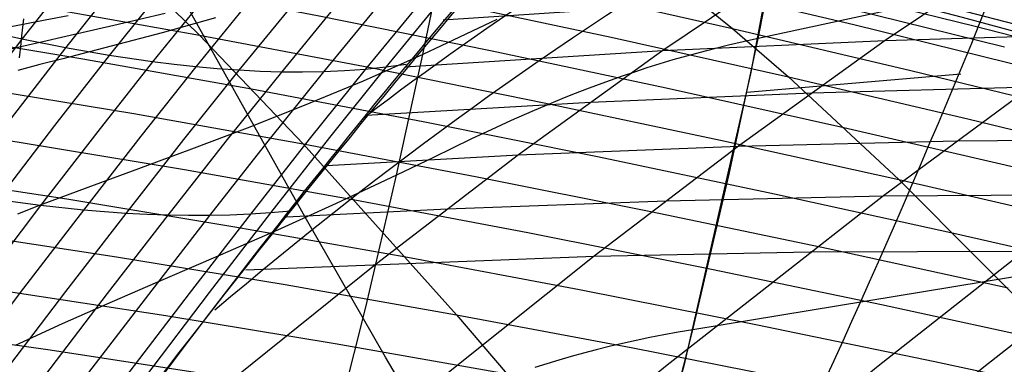
# Model space of a CAD drawing. Extents: x -190 to 190, y -381 to 93.
# Drawn here: x 38 to 45, y -240 to -238 of the extents above; entities that cross this region are included whole.
import ezdxf

# ---------------------------------------------------------------- set-up
doc = ezdxf.new("R2010")
doc.units = 0
doc.header["$MEASUREMENT"] = 0
for name, color, linetype in [('DICHTUNGSSCHEIBE__DICHTUNG', 18, 'CONTINUOUS'), ('DRUCKRING__DRUCKRING_STAND', 18, 'CONTINUOUS'), ('SAILDRIVE_UNTERTEIL__PROPE', 18, 'CONTINUOUS')]:
    doc.layers.add(name, color=color, linetype=linetype)

msp = doc.modelspace()

# ---------------------------------------------------------------- linework, layer by layer
at = {"layer": 'DICHTUNGSSCHEIBE__DICHTUNG'}
for centre, end in [((0, -97.5, 170), 0), ((0, -97.5, 165), 0), ((0, -97.5, 167.5), 360), ((0, -97.5, 175), 0), ((0, -97.5, 180), 0), ((0, -97.5, 177.5), 360)]:
    msp.add_arc(centre, 190, 180, end, dxfattribs=at)
at = {"layer": 'DRUCKRING__DRUCKRING_STAND'}
for centre, radius in [((0, -97.5, 180), 190), ((0, -97.5, 190), 190), ((0, -97.5, 199.5), 189.5), ((0, -97.5, 200), 189), ((0, -97.5, 180), 160), ((0, -97.5, 200), 160)]:
    msp.add_arc(centre, radius, 180, 0, dxfattribs=at)
at = {"layer": 'DRUCKRING__DRUCKRING_STAND', "extrusion": (1.39423e-23, -4.66024e-08, 1)}
msp.add_arc((0, -97.5, 199), 190, 180.000003, 359.999997, dxfattribs=at)
at = {"layer": 'SAILDRIVE_UNTERTEIL__PROPE', "color": 254}
for p, q in [((43.134, -238.0018, -190.7046), (43.5508, -235.7678, -191.3195)), ((42.6715, -240.0233, -190.0298), (43.134, -238.0018, -190.7046)), ((43.1068, -238.1305, -190.665), (44.6114, -238.001, -189.9943)), ((42.1554, -241.9647, -189.2823), (42.6715, -240.0233, -190.0298))]:
    msp.add_line(p, q, dxfattribs=at)
for points in [[(51.2367, -234.7092, -187.1807), (50.9065, -234.8179, -186.9905), (50.6133, -234.9251, -186.8216), (50.3223, -235.0404, -186.6538), (50.0333, -235.1628, -186.4873), (49.4611, -235.4262, -186.1575), (48.8963, -235.7106, -185.8319), (48.3382, -236.0126, -185.51), (47.7863, -236.3298, -185.1918), (47.2403, -236.6605, -184.8767), (46.1639, -237.3565, -184.2556), (45.1067, -238.0911, -183.6452), (44.0666, -238.858, -183.0444), (42.5349, -240.0587, -182.1591), (41.531, -240.888, -181.5785), (40.5398, -241.7373, -181.0048), (39.5604, -242.6047, -180.4378), (37.6346, -244.3879, -179.3218), (35.7498, -246.2281, -178.2283), (33.9035, -248.1191, -177.1557), (32.0943, -250.0569, -176.1035), (30.3213, -252.0383, -175.071), (28.5857, -254.0628, -174.059), (26.8876, -256.1285, -173.0673)], [(49.5822, -234.8078, -187.9088), (49.2764, -234.9094, -187.7325), (48.9874, -235.0151, -187.5658), (48.7005, -235.1285, -187.4003), (48.4157, -235.2488, -187.236), (47.8516, -235.5076, -186.9106), (47.2946, -235.7871, -186.5892), (46.7445, -236.0841, -186.2717), (46.2005, -236.3964, -185.9578), (45.6624, -236.7222, -185.6471), (45.1296, -237.0601, -185.3396), (44.0793, -237.767, -184.733), (43.0472, -238.5096, -184.1367), (42.0316, -239.2826, -183.5497), (41.031, -240.0816, -182.9712), (40.0443, -240.9036, -182.4005), (39.0705, -241.746, -181.837), (38.1087, -242.6069, -181.2803), (36.2189, -244.3781, -180.1856), (34.6361, -245.9395, -179.268)], [(22.1027, -235.6579, -254.8248), (22.488, -235.552, -255.7763), (23.5197, -235.309, -258.25), (24.5999, -235.1285, -260.7003), (25.3464, -235.0404, -262.322), (26.5051, -234.9539, -264.7385), (27.7101, -234.9197, -267.1376), (28.5392, -234.9247, -268.7283), (29.5336, -234.9575, -270.5773), (30.5551, -235.0179, -272.4149), (31.6024, -235.1051, -274.239), (32.6745, -235.2179, -276.0479), (33.7702, -235.3552, -277.8395), (34.8882, -235.5162, -279.6122), (36.0275, -235.6996, -281.3642), (37.1869, -235.9045, -283.0938), (38.3652, -236.1298, -284.7995), (39.5614, -236.3745, -286.4796), (40.7743, -236.6374, -288.1328), (42.003, -236.9176, -289.7576), (43.2463, -237.2141, -291.3526), (44.5035, -237.5259, -292.9168), (45.7738, -237.8521, -294.4492)], [(47.9313, -234.9284, -188.6231), (47.637, -235.0266, -188.4533), (47.3523, -235.1307, -188.289), (47.0695, -235.2422, -188.1257), (46.7887, -235.3603, -187.9636), (46.2326, -235.6142, -187.6426), (45.6835, -235.8886, -187.3256), (45.1412, -236.1803, -187.0125), (44.6051, -236.4873, -186.7029), (44.0748, -236.808, -186.3967), (43.5499, -237.1407, -186.0935), (42.5155, -237.8379, -185.496), (41.4997, -238.5711, -184.909), (40.5006, -239.3353, -184.3316), (39.5168, -240.1259, -183.7628), (38.1188, -241.31, -182.9544)], [(22.3234, -235.7526, -254.7123), (22.6456, -235.6655, -255.5033), (23.6807, -235.426, -257.9712), (24.7642, -235.2488, -260.4154), (25.5129, -235.1628, -262.033), (26.6749, -235.0793, -264.4434), (27.8832, -235.0477, -266.8363), (28.7143, -235.0545, -268.423), (29.7111, -235.0891, -270.2672), (30.7349, -235.1512, -272.1), (31.7846, -235.2397, -273.9194), (32.8589, -235.3537, -275.7234), (33.9568, -235.4922, -277.5103), (35.0771, -235.654, -279.2783), (36.2186, -235.8381, -281.0258), (37.3802, -236.0435, -282.751), (38.5608, -236.2692, -284.4524), (39.7593, -236.514, -286.1285), (40.9746, -236.777, -287.7778), (42.2058, -237.0571, -289.399), (43.4517, -237.3534, -290.9907), (44.7115, -237.6649, -292.5517), (45.9847, -237.9906, -294.0813)], [(22.5428, -235.8536, -254.599), (22.8021, -235.7847, -255.2322), (23.8406, -235.5489, -257.6942), (24.9274, -235.3753, -260.1324), (25.6783, -235.2916, -261.746), (26.8435, -235.2112, -264.1503), (28.055, -235.1826, -266.5372), (28.8882, -235.1911, -268.1198), (29.8874, -235.2277, -269.9594), (30.9135, -235.2915, -271.7874), (31.9655, -235.3816, -273.602), (33.0421, -235.497, -275.4013), (34.1422, -235.6365, -277.1835), (35.2646, -235.7993, -278.9468), (36.4083, -235.9841, -280.6898), (37.5722, -236.1901, -282.4106), (38.755, -236.4161, -284.1077), (39.9559, -236.6612, -285.7797), (41.1736, -236.9243, -287.4252), (42.4072, -237.2043, -289.0428), (43.6557, -237.5003, -290.631), (44.9182, -237.8114, -292.189)], [(21.5449, -235.9349, -257.4098), (22.7044, -235.704, -260.1282), (23.9186, -235.515, -262.8607), (25.1827, -235.3687, -265.5965), (26.4921, -235.266, -268.3246), (27.8422, -235.2078, -271.0342), (29.2282, -235.195, -273.7145), (30.6457, -235.2284, -276.3544), (32.0899, -235.3091, -278.9433), (33.5887, -235.4425, -281.5221), (34.3575, -235.5297, -282.8024), (35.1394, -235.6305, -284.0756), (35.9344, -235.7447, -285.3409), (36.7426, -235.8723, -286.5977), (37.5641, -236.0131, -287.8451), (38.3989, -236.167, -289.0825), (39.2471, -236.3339, -290.3091), (40.1088, -236.5137, -291.5242), (40.9841, -236.7063, -292.727), (41.8729, -236.9116, -293.9168), (42.7755, -237.1294, -295.0928), (43.6918, -237.3597, -296.2544), (44.622, -237.6024, -297.4007), (45.5661, -237.8573, -298.5311)], [(22.7608, -235.9606, -254.4847), (22.9577, -235.9092, -254.9627), (23.9995, -235.6774, -257.419), (25.0896, -235.5076, -259.8513), (25.8427, -235.4262, -261.4609), (27.0111, -235.3491, -263.8591), (28.2257, -235.3234, -266.24), (29.061, -235.3339, -267.8186), (30.0626, -235.3725, -269.6535), (31.091, -235.4382, -271.4768), (32.1452, -235.5299, -273.2867), (33.224, -235.6466, -275.0812), (34.3263, -235.7874, -276.8587), (35.451, -235.9511, -278.6175), (36.5969, -236.1367, -280.3559), (37.763, -236.3433, -282.0723), (38.9481, -236.5697, -283.7652), (40.1512, -236.815, -285.4331), (41.3714, -237.0781, -287.0748), (42.6074, -237.358, -288.6886), (43.8585, -237.6538, -290.2735), (45.1238, -237.9645, -291.8284)], [(36.0289, -235.3853, -285.1474), (36.061, -235.3863, -285.0905), (36.093, -235.3886, -285.0337), (36.1436, -235.3948, -284.944), (36.1943, -235.4041, -284.8541), (36.2451, -235.416, -284.764), (36.2959, -235.4304, -284.6739), (36.3972, -235.4648, -284.4943), (36.4976, -235.5052, -284.3163), (36.5973, -235.5508, -284.1395), (36.6967, -235.6013, -283.9631), (36.7957, -235.6558, -283.7876), (36.9921, -235.7746, -283.4393), (37.1869, -235.9045, -283.0938), (37.3802, -236.0435, -282.751), (37.763, -236.3433, -282.0723), (38.1414, -236.6659, -281.4016), (38.516, -237.0063, -280.7377), (39.2559, -237.7283, -279.4271), (39.9855, -238.4923, -278.1356), (41.0644, -239.6959, -276.2276), (41.7751, -240.5282, -274.9722)], [(23.1923, -236.1913, -254.2522), (23.2659, -236.1728, -254.4289), (24.3143, -235.9491, -256.8739), (25.411, -235.7871, -259.2944), (26.1683, -235.7106, -260.896), (27.3432, -235.6403, -263.2822), (28.5641, -235.6209, -265.6511), (29.4035, -235.6353, -267.2219), (30.4097, -235.678, -269.0475), (31.4428, -235.7475, -270.8614), (32.5015, -235.8425, -272.6618), (33.5848, -235.9621, -274.4469), (34.6915, -236.1052, -276.215), (35.8205, -236.2709, -277.9646), (36.9709, -236.4581, -279.6939), (38.1414, -236.6659, -281.4016), (39.331, -236.8931, -283.086), (40.5388, -237.1388, -284.7458), (41.7637, -237.402, -286.3796), (43.0047, -237.6816, -287.9862), (44.2609, -237.9768, -289.5642), (45.5316, -238.2865, -291.1127)], [(23.6133, -236.4431, -254.0039), (24.6253, -236.2381, -256.3354), (25.7285, -236.0841, -258.7442), (26.4901, -236.0126, -260.3379), (27.6714, -235.9492, -262.7122), (28.8986, -235.9362, -265.0692), (29.7421, -235.9545, -266.632), (30.7531, -236.0015, -268.4484), (31.7907, -236.0747, -270.2529), (32.854, -236.173, -272.0438), (33.9417, -236.2955, -273.8195), (35.0528, -236.441, -275.5782), (36.1863, -236.6087, -277.3185), (37.341, -236.7974, -279.0388), (38.516, -237.0063, -280.7377), (39.7102, -237.2342, -282.4135), (40.9226, -237.4803, -284.0651), (42.1523, -237.7434, -285.6911), (43.3983, -238.0227, -287.2903), (44.6597, -238.3171, -288.8614), (45.9358, -238.6258, -290.4034)], [(43.0958, -243.9149, -283.0043), (42.4003, -242.9307, -283.9074), (41.7514, -241.9481, -284.7599), (41.1414, -240.9685, -285.5668), (40.5627, -239.9935, -286.3333), (40.0078, -239.0244, -287.0645), (39.4689, -238.0626, -287.7656), (38.4092, -236.1668, -289.0975)], [(24.0295, -236.7135, -253.7516), (24.9326, -236.5424, -255.8032), (26.0424, -236.3964, -258.2003), (26.8084, -236.3298, -259.7861), (27.9961, -236.2734, -262.1484), (29.2296, -236.2666, -264.4935), (30.0773, -236.2888, -266.0484), (31.093, -236.3401, -267.8554), (32.1352, -236.4169, -269.6505), (33.203, -236.5185, -271.4319), (34.2953, -236.6437, -273.1982), (35.4108, -236.7916, -274.9475), (36.5487, -236.9612, -276.6785), (37.7079, -237.1514, -278.3898), (38.8874, -237.3612, -280.0797), (40.0861, -237.5898, -281.747), (41.3032, -237.836, -283.3903), (42.5377, -238.099, -285.0085), (43.7887, -238.3777, -286.6001), (45.0553, -238.6713, -288.1642)], [(24.4412, -237.001, -253.4951), (25.2367, -236.8604, -255.2768), (26.353, -236.7222, -257.6621), (27.1235, -236.6605, -259.24), (28.3176, -236.6109, -261.5904), (29.5575, -236.6103, -263.9234), (30.4093, -236.6363, -265.4704), (31.4298, -236.6916, -267.2681), (32.4767, -236.7721, -269.0537), (33.5491, -236.8768, -270.8256), (34.6458, -237.0047, -272.5823), (35.7659, -237.1548, -274.3222), (36.9082, -237.3261, -276.0439), (38.0719, -237.5176, -277.746), (39.2559, -237.7283, -279.4271), (40.4592, -237.9574, -281.0857), (41.681, -238.2037, -282.7207), (42.9204, -238.4664, -284.3309), (44.1764, -238.7444, -285.915), (45.4483, -239.037, -287.472)], [(40.7101, -237.9362, -186.3666), (40.71, -237.9362, -186.3667), (40.566, -237.9548, -186.4142), (40.4209, -237.9694, -186.459), (40.2748, -237.9797, -186.5016), (40.1278, -237.9861, -186.5423), (39.9798, -237.9888, -186.581), (39.831, -237.9879, -186.6179), (39.6814, -237.9836, -186.653), (39.5312, -237.976, -186.6865), (39.3803, -237.9653, -186.7185), (39.2288, -237.9517, -186.7491), (39.0769, -237.9353, -186.7783), (38.9245, -237.9164, -186.8063), (38.6188, -237.8712, -186.8588), (38.3122, -237.8176, -186.9073), (38.0053, -237.7571, -186.9523), (37.3925, -237.6208, -187.0349), (36.4809, -237.3929, -187.1446), (35.8793, -237.2269, -187.2057), (35.2832, -237.0497, -187.255), (34.6932, -236.8613, -187.291), (34.1096, -236.6617, -187.3128)], [(42.4112, -241.0336, -189.6513), (42.7266, -239.7995, -190.1102), (42.9818, -238.7067, -190.4827), (43.186, -237.7515, -190.7801), (43.3531, -236.9093, -191.0219)], [(24.8488, -237.3039, -253.2345), (25.9067, -237.1407, -255.5497), (26.6606, -237.0601, -257.1294), (27.4355, -237.0032, -258.6993), (28.6362, -236.9602, -261.0376), (29.8824, -236.9656, -263.3586), (30.7384, -236.9953, -264.8976), (31.7637, -237.0546, -266.6859), (32.8154, -237.1385, -268.4619), (33.8924, -237.2462, -270.2243), (34.9937, -237.3766, -271.9715), (36.1183, -237.5287, -273.7019), (37.2651, -237.7016, -275.4142), (38.4333, -237.8943, -277.1071), (39.6218, -238.1058, -278.7792), (40.8298, -238.3352, -280.4291), (42.0564, -238.5815, -282.0557), (43.3006, -238.8437, -283.6578), (44.5617, -239.121, -285.2344), (45.8388, -239.4123, -286.7841)], [(45.7028, -237.2088, -189.8198), (43.186, -237.7515, -190.7801), (43.1328, -237.7631, -190.801), (43.0802, -237.7749, -190.8226), (43.0282, -237.787, -190.8452), (42.9768, -237.7992, -190.8685), (42.8758, -237.8242, -190.9175), (42.7771, -237.85, -190.9697), (42.6805, -237.8764, -191.0248), (42.5861, -237.9034, -191.0828), (42.4938, -237.9311, -191.1436), (42.4034, -237.9593, -191.2071), (42.315, -237.988, -191.2732), (42.2284, -238.0173, -191.3417), (42.1435, -238.047, -191.4126), (42.0604, -238.0771, -191.4857), (41.9789, -238.1076, -191.561), (41.8989, -238.1385, -191.6384), (41.8204, -238.1697, -191.7177), (41.7434, -238.2012, -191.7988), (41.5931, -238.2648, -191.9662), (41.4477, -238.3292, -192.1396), (41.3064, -238.3939, -192.3183), (41.1687, -238.4588, -192.5014), (40.9018, -238.5877, -192.8774), (40.6422, -238.7137, -193.2609), (40.2176, -238.9129, -193.904), (39.8029, -239.0993, -194.5512), (39.4004, -239.2751, -195.2044), (39.0125, -239.4422, -195.8655), (38.6413, -239.6026, -196.5364), (38.2891, -239.7583, -197.2191), (37.9581, -239.9114, -197.9155)], [(25.2521, -237.6208, -252.9696), (26.2068, -237.4844, -255.03), (26.9653, -237.4087, -256.6018), (27.7446, -237.3565, -258.1637), (28.9519, -237.32, -260.4899), (30.2047, -237.3312, -262.7987), (31.0649, -237.3645, -264.3296), (32.0951, -237.4275, -266.1084), (33.1515, -237.5147, -267.8749), (34.2332, -237.6252, -269.6277), (35.3391, -237.758, -271.3652), (36.4682, -237.912, -273.0861), (37.6196, -238.0864, -274.789), (38.7923, -238.2801, -276.4726), (39.9855, -238.4923, -278.1356), (41.1981, -238.7218, -279.7768), (42.4294, -238.968, -281.3949), (43.6786, -239.2296, -282.9889), (44.9447, -239.506, -284.5578)], [(38.3715, -237.2915, -187.4279), (38.0053, -237.7571, -186.9523), (37.6225, -238.2559, -186.4701)], [(40.9699, -237.6208, -186.7481), (43.0303, -237.4844, -185.7934), (44.602, -237.4087, -185.0349), (46.1639, -237.3565, -184.2556), (48.4901, -237.32, -183.0483), (50.799, -237.3312, -181.7955), (52.3299, -237.3645, -180.9353), (54.1087, -237.4275, -179.9051), (55.8752, -237.5147, -178.8487), (57.6279, -237.6252, -177.767), (59.3654, -237.758, -176.6611), (61.0863, -237.912, -175.532)], [(38.6782, -237.3566, -187.391), (38.3122, -237.8176, -186.9073), (37.9289, -238.3127, -186.4162)], [(42.6074, -237.358, -288.6886), (43.0047, -237.6816, -287.9862), (43.3983, -238.0227, -287.2903), (44.1764, -238.7444, -285.915), (45.3258, -239.8984, -283.8849)], [(39.291, -237.4631, -187.3073), (38.9245, -237.9164, -186.8063), (38.5394, -238.4052, -186.2964), (38.1367, -238.9264, -185.7805), (37.7181, -239.4762, -185.2619)], [(38.9849, -237.4143, -187.351), (38.6188, -237.8712, -186.8588), (38.2347, -238.3628, -186.3585), (37.8337, -238.8861, -185.8528)], [(40.1711, -240.6472, -192.5018), (40.4279, -239.6326, -192.9159), (40.6422, -238.7137, -193.2609), (40.827, -237.8637, -193.5525), (40.9108, -237.4571, -193.6807)], [(39.596, -237.5012, -187.2592), (39.2288, -237.9517, -186.7491), (38.8423, -238.4385, -186.2294), (38.4378, -238.9585, -185.703), (38.0168, -239.5076, -185.1737), (37.5811, -240.0821, -184.645)], [(39.8994, -237.5273, -187.2061), (39.5312, -237.976, -186.6865), (39.1431, -238.4619, -186.1568), (38.7364, -238.9815, -185.6199), (38.3129, -239.531, -185.0797), (37.8744, -240.1064, -184.5398)], [(40.2006, -237.5396, -187.1471), (39.831, -237.9879, -186.6179), (39.4411, -238.474, -186.078), (39.0322, -238.9946, -185.5306), (38.6061, -239.5456, -184.9795), (38.1646, -240.1229, -184.4286)], [(40.4989, -237.5368, -187.0814), (40.1278, -237.9861, -186.5423), (39.7358, -238.474, -185.9923), (39.3246, -238.9969, -185.4343), (38.8958, -239.5507, -184.8725), (38.4514, -240.1313, -184.3108)], [(40.794, -237.5172, -187.008), (40.4209, -237.9694, -186.459), (40.0268, -238.4606, -185.8987), (39.6131, -238.9875, -185.3304), (39.1816, -239.5457, -184.7582), (38.7345, -240.1309, -184.1859)], [(40.9401, -237.5005, -186.9683), (40.566, -237.9548, -186.4142), (40.1708, -238.4484, -185.8488), (39.7557, -238.9779, -185.2755), (39.323, -239.5389, -184.6982), (38.8744, -240.1272, -184.1208)], [(39.0127, -237.5755, -197.2698), (38.6534, -237.6611, -197.9834), (38.3139, -237.7388, -198.71), (38.1524, -237.7754, -199.0788), (37.997, -237.8109, -199.4517), (37.7612, -237.8657, -200.0569)], [(38.3314, -237.5928, -198.7382), (38.1699, -237.6238, -199.108), (38.0144, -237.6534, -199.4819), (37.7786, -237.6989, -200.0887)], [(39.3688, -237.6071, -196.5334), (38.9924, -237.7117, -197.2335), (38.6331, -237.8069, -197.9446), (38.2938, -237.8945, -198.6686), (38.1324, -237.9363, -199.0362), (37.977, -237.9769, -199.4078)], [(41.3466, -237.6189, -192.7704), (41.0833, -237.7434, -193.1576), (40.827, -237.8637, -193.5525), (40.4058, -238.0513, -194.2138), (39.9925, -238.2234, -194.8782), (39.5897, -238.3821, -195.5477), (39.1999, -238.5295, -196.2244), (38.8255, -238.6676, -196.9102), (38.4692, -238.7986, -197.6073), (38.1335, -238.9245, -198.3178), (37.9741, -238.9862, -198.6786)], [(37.9881, -237.8888, -199.4327), (37.9927, -237.8494, -199.4427), (37.997, -237.8109, -199.4517), (38.0057, -237.7326, -199.4681), (38.0101, -237.693, -199.4754), (38.0144, -237.6534, -199.4819), (38.0186, -237.6141, -199.4876)], [(25.6515, -237.9504, -252.7005), (26.5042, -237.8379, -254.5153), (27.2672, -237.767, -256.079), (28.051, -237.7194, -257.6328), (29.2651, -237.6892, -259.9468), (30.5244, -237.706, -262.2434), (31.3889, -237.7427, -263.7662), (32.424, -237.8093, -265.5355), (33.4853, -237.8997, -267.2923), (34.5717, -238.0129, -269.0353), (35.6822, -238.1479, -270.7632), (36.8159, -238.3037, -272.4744), (37.9719, -238.4794, -274.1678), (39.1492, -238.674, -275.8421), (40.347, -238.8866, -277.496), (41.5644, -239.1163, -279.1283), (42.8005, -239.3621, -280.738), (44.0546, -239.6231, -282.3238), (45.3258, -239.8984, -283.8849)], [(40.7007, -237.9504, -186.3487), (42.5155, -237.8379, -185.496), (44.0793, -237.767, -184.733), (45.6331, -237.7194, -183.9492), (47.9471, -237.6892, -182.7351), (50.2437, -237.706, -181.4758), (51.7665, -237.7427, -180.6113), (53.5357, -237.8093, -179.5762), (55.2926, -237.8997, -178.5149), (57.0356, -238.0129, -177.4285), (58.7634, -238.1479, -176.318), (60.4747, -238.3037, -175.1843)], [(26.047, -238.2918, -252.427), (26.799, -238.2003, -254.0052), (27.5666, -238.1342, -255.5608), (28.355, -238.0911, -257.1065), (29.5758, -238.0669, -259.4082), (30.8418, -238.0892, -261.6925), (31.7106, -238.1292, -263.207), (32.7507, -238.1993, -264.9667), (33.8168, -238.2926, -266.7138), (34.908, -238.4084, -268.447), (36.0232, -238.5454, -270.1651), (37.1616, -238.7029, -271.8666), (38.3222, -238.8797, -273.5505), (39.5041, -239.0751, -275.2154), (40.7066, -239.2881, -276.8601), (41.9287, -239.5177, -278.4835), (43.1696, -239.7631, -280.0846), (44.4287, -240.0233, -281.6622), (45.705, -240.2974, -283.2154)], [(40.4273, -238.2918, -185.9532), (42.0054, -238.2003, -185.2012), (43.5611, -238.1342, -184.4336), (45.1067, -238.0911, -183.6452), (47.4084, -238.0669, -182.4244), (49.6927, -238.0892, -181.1584), (51.2073, -238.1292, -180.2896), (52.9669, -238.1993, -179.2495), (54.714, -238.2926, -178.1834), (56.4473, -238.4084, -177.0922), (58.1653, -238.5454, -175.977), (59.8669, -238.7029, -174.8386)], [(39.8974, -238.9654, -185.2179), (39.8972, -238.9654, -185.218), (39.7557, -238.9779, -185.2755), (39.6131, -238.9875, -185.3304), (39.4693, -238.9937, -185.3834), (39.3246, -238.9969, -185.4343), (39.1788, -238.9971, -185.4834), (39.0322, -238.9946, -185.5306), (38.8847, -238.9894, -185.5761), (38.7364, -238.9815, -185.6199), (38.5874, -238.9712, -185.6622), (38.4378, -238.9585, -185.703), (38.1367, -238.9264, -185.7805), (37.8337, -238.8861, -185.8528), (37.5294, -238.8387, -185.9204), (37.2241, -238.785, -185.9838), (36.6129, -238.6633, -186.1004), (36.3077, -238.5971, -186.1543), (35.699, -238.4552, -186.2527), (35.0931, -238.3009, -186.3371), (34.4909, -238.1343, -186.4057)], [(26.4388, -238.644, -252.1492), (27.0912, -238.5711, -253.4994), (27.8635, -238.5096, -255.0469), (28.6565, -238.4708, -256.5844), (29.8842, -238.4525, -258.8737), (31.1569, -238.48, -261.1455), (32.0301, -238.5232, -262.6519), (33.0752, -238.5965, -264.4018), (34.1462, -238.6928, -266.1391), (35.2422, -238.8109, -267.8625), (36.3623, -238.9499, -269.5707), (37.5053, -239.1088, -271.2625), (38.6706, -239.2867, -272.9367), (39.8572, -239.4827, -274.5921), (41.0644, -239.6959, -276.2276), (42.2912, -239.9253, -277.8421), (43.5371, -240.1701, -279.4345), (44.8011, -240.4294, -281.0038), (46.0826, -240.7023, -282.549)], [(40.1495, -238.644, -185.5614), (41.4997, -238.5711, -184.909), (43.0472, -238.5096, -184.1367), (44.5846, -238.4708, -183.3437), (46.8739, -238.4525, -182.116), (49.1458, -238.48, -180.8433), (50.6521, -238.5232, -179.9701), (52.402, -238.5965, -178.925), (54.1393, -238.6928, -177.8539), (55.8627, -238.8109, -176.7579), (57.5709, -238.9499, -175.6379), (59.2628, -239.1088, -174.4949), (60.9369, -239.2867, -173.3296)], [(26.827, -239.0063, -251.8671), (27.3811, -238.9496, -252.9979), (28.1581, -238.8926, -254.5372), (28.9558, -238.858, -256.0663), (30.1904, -238.8454, -258.3432), (31.4699, -238.8779, -260.6025), (32.3476, -238.9241, -262.1005), (33.3978, -239.0006, -263.8406), (34.4738, -239.0995, -265.568), (35.5746, -239.2198, -267.2815), (36.6995, -239.3606, -268.9798), (37.8473, -239.5208, -270.6618), (39.0173, -239.6997, -272.3263), (40.2086, -239.8962, -273.9722), (41.4205, -240.1094, -275.5984), (42.6522, -240.3386, -277.2038), (43.9029, -240.5827, -278.7875), (45.1719, -240.841, -280.3484)], [(39.8673, -239.0063, -185.1732), (40.9981, -238.9496, -184.6191), (42.5374, -238.8926, -183.8421), (44.0666, -238.858, -183.0444), (46.3434, -238.8454, -181.8098), (48.6027, -238.8779, -180.5303), (50.1007, -238.9241, -179.6526), (51.8408, -239.0006, -178.6024), (53.5682, -239.0995, -177.5264), (55.2817, -239.2198, -176.4255), (56.98, -239.3606, -175.3007), (58.662, -239.5208, -174.1529), (60.3265, -239.6997, -172.9829)], [(27.2116, -239.3779, -251.5806), (28.4505, -239.2826, -254.0313), (29.2529, -239.252, -255.5521), (30.4946, -239.2449, -257.8164), (31.7809, -239.2823, -260.0631), (32.6631, -239.3313, -261.5526), (33.7184, -239.4108, -263.2829), (34.7995, -239.5123, -265.0003), (35.9053, -239.6347, -266.7038), (37.0349, -239.7771, -268.3922), (38.1875, -239.9385, -270.0643), (39.3623, -240.1181, -271.719), (40.5584, -240.315, -273.3554), (41.7751, -240.5282, -274.9722), (43.0116, -240.757, -276.5685), (44.2672, -241.0003, -278.1434), (45.5413, -241.2574, -279.6959)], [(45.064, -239.2423, -181.9245), (44.0295, -240.0561, -181.3268), (43.0085, -240.892, -180.7364), (41.9997, -241.7476, -180.1527), (41.0026, -242.6209, -179.5754), (39.0408, -244.4146, -178.4384), (37.1191, -246.2641, -177.3231), (35.235, -248.1632, -176.228), (33.3873, -250.108, -175.1525), (31.575, -252.0954, -174.0959), (29.7993, -254.1247, -173.059), (28.0602, -256.1945, -172.0417)], [(45.8166, -239.2449, -181.5056), (44.7737, -240.0621, -180.9031), (43.744, -240.9011, -180.3079), (42.7265, -241.7596, -179.7193), (41.7205, -242.6355, -179.137), (39.7406, -244.4341, -177.9895), (37.8004, -246.2878, -176.8635), (35.8974, -248.1904, -175.7573), (34.0304, -250.1382, -174.6702), (32.1985, -252.128, -173.6018), (30.4027, -254.1593, -172.5527), (28.6431, -256.2306, -171.5228)], [(39.5808, -239.3779, -184.7886), (42.0316, -239.2826, -183.5497), (43.5524, -239.252, -182.7473), (45.8166, -239.2449, -181.5056), (48.0633, -239.2823, -180.2192), (49.5529, -239.3313, -179.3371), (51.2831, -239.4108, -178.2818), (53.0006, -239.5123, -177.2007), (54.7041, -239.6347, -176.0949), (56.3924, -239.7771, -174.9653), (58.0645, -239.9385, -173.8127), (59.7193, -240.1181, -172.6379)], [(45.1733, -239.397, -189.0434), (42.7266, -239.7995, -190.1102), (42.6236, -239.8171, -190.1569), (42.5227, -239.8356, -190.2062), (42.4238, -239.855, -190.258), (42.3268, -239.8753, -190.3123), (42.2317, -239.8964, -190.369), (42.1385, -239.9183, -190.428), (42.047, -239.941, -190.4891), (41.9573, -239.9644, -190.5524), (41.8692, -239.9884, -190.6178), (41.7827, -240.0131, -190.6851), (41.6978, -240.0384, -190.7543), (41.6144, -240.0643, -190.8253)]]:
    msp.add_polyline3d(points, dxfattribs=at)
at = {"layer": 'SAILDRIVE_UNTERTEIL__PROPE', "color": 254, "extrusion": (0.499556, 0.001375, 0.866281)}
msp.add_arc((-266.2306, -145.1021, -140.496), 32.8133, 18.5711, 36.2548, dxfattribs=at)
at = {"layer": 'SAILDRIVE_UNTERTEIL__PROPE', "color": 254, "extrusion": (0.49983, 0.000745815, 0.866123)}
msp.add_arc((-261.3002, -142.7046, -141.019), 27.442, 17.58501, 33.32114, dxfattribs=at)
at = {"layer": 'SAILDRIVE_UNTERTEIL__PROPE', "color": 254, "extrusion": (0.500024, -2.48899e-05, 0.866011)}
msp.add_arc((-214.0696, -83.6151, -142.2244), 55.4454, 236.45959, 246.7767, dxfattribs=at)
at = {"layer": 'SAILDRIVE_UNTERTEIL__PROPE', "color": 254, "extrusion": (0.866786, -0.444823, 0.22542)}
msp.add_arc((-218.6694, -239.9027, 99.1261), 36.2097, 39.78738, 56.91481, dxfattribs=at)
at = {"layer": 'SAILDRIVE_UNTERTEIL__PROPE', "color": 254, "extrusion": (0.874685, -0.40984, 0.258762)}
msp.add_arc((-220.5356, -237.7802, 84.9019), 31.4243, 38.53253, 53.99989, dxfattribs=at)

doc.saveas('drawing.dxf')
